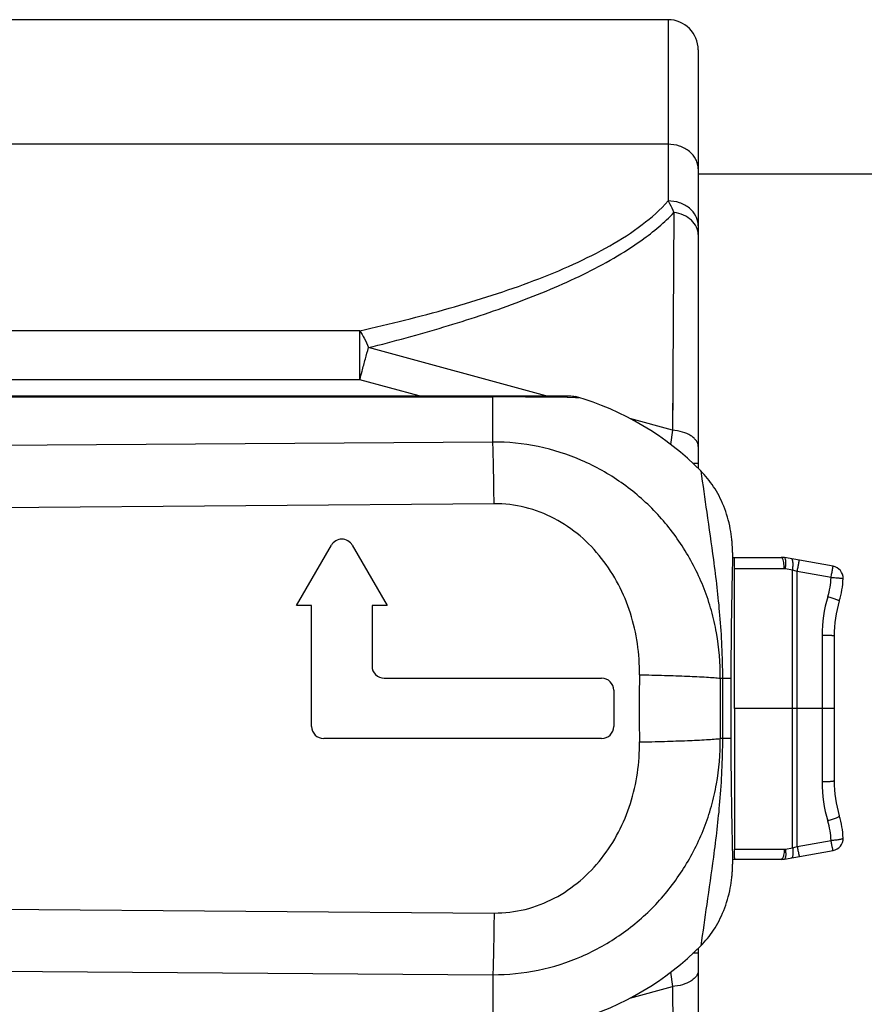
# Model space of a CAD drawing. Units: millimetres. Extents: x 0 to 420, y 0 to 297.
# Drawn here: x 256 to 284, y 115 to 147 of the extents above; entities that cross this region are included whole.
import ezdxf

# ---------------------------------------------------------------- set-up
doc = ezdxf.new("R2010")
doc.units = ezdxf.units.MM
doc.header["$LTSCALE"] = 23.1
doc.layers.get('0').update_dxf_attribs({"linetype": 'CONTINUOUS'})
doc.layers.add('RUNDUNGEN', color=7, linetype='CONTINUOUS')

msp = doc.modelspace()

# ---------------------------------------------------------------- linework, layer by layer
at = {"color": 7, "linetype": 'CONTINUOUS'}
for p, q in [((277.9512, 147.217), (248.9512, 147.217)), ((278.9512, 142.117), (285.1512, 142.117)), ((266.1512, 127.8189), (265.6512, 127.8189)), ((268.6512, 127.8189), (268.1512, 127.8189))]:
    msp.add_line(p, q, dxfattribs=at)
for points, knots in [([(280.0655, 130.0114), (280.0527, 130.1314), (279.995, 130.5163), (279.8145, 131.1293), (279.4729, 131.7785), (279.1917, 132.1235), (279.0379, 132.2779)], [0, 0, 0, 0, 0.1279761, 0.4186489, 0.7093218, 1, 1, 1, 1]), ([(279.0379, 116.5561), (279.1917, 116.7105), (279.4728, 117.0554), (279.8145, 117.7047), (279.995, 118.3177), (280.0527, 118.7026), (280.0655, 118.8226)], [0, 0, 0, 0, 0.2906746, 0.5813394, 0.8720042, 1, 1, 1, 1])]:
    msp.add_open_spline(points, degree=3, knots=knots, dxfattribs=at)
at = {"color": 9, "linetype": 'CONTINUOUS'}
for points, knots in [([(279.0379, 132.2778), (279.1001, 131.8208), (279.2409, 130.8421), (279.4725, 129.2537), (279.647, 127.7778), (279.7349, 126.4678), (279.7514, 125.7716), (279.7513, 125.417)], [0, 0, 0, 0, 0.2004359, 0.4296212, 0.6975085, 0.8459345, 1, 1, 1, 1]), ([(279.7513, 123.417), (279.7514, 123.0624), (279.735, 122.3661), (279.647, 121.056), (279.4724, 119.5801), (279.2409, 117.9918), (279.1001, 117.0132), (279.0379, 116.5562)], [0, 0, 0, 0, 0.1540777, 0.3025158, 0.5704126, 0.7995833, 1, 1, 1, 1])]:
    msp.add_open_spline(points, degree=3, knots=knots, dxfattribs=at)
at = {"layer": 'RUNDUNGEN', "color": 9, "linetype": 'CONTINUOUS'}
for p, q in [((277.9512, 147.217), (277.9512, 141.2164)), ((277.9512, 143.0937), (248.9512, 143.0937)), ((278.1478, 140.835), (278.0954, 133.6261)), ((267.7443, 136.9188), (248.9512, 136.9172)), ((267.7445, 135.298), (267.7443, 136.9188)), ((273.9025, 134.765), (268.0333, 136.3592)), ((267.7445, 135.298), (248.9514, 135.2964)), ((269.7083, 134.765), (267.7445, 135.298)), ((234.9512, 134.7275), (272.1512, 134.7275)), ((272.1512, 133.2339), (272.1512, 134.765)), ((274.6096, 134.7157), (274.6195, 134.7156)), ((274.61, 134.7155), (274.6197, 134.7154)), ((274.6197, 134.7154), (274.8869, 134.7128)), ((274.8869, 134.7128), (274.9988, 134.7116)), ((278.1051, 134.9332), (278.0954, 133.6261)), ((278.0954, 133.6261), (276.6815, 134.0101)), ((278.0954, 133.6261), (278.0327, 133.1486)), ((272.1512, 133.2339), (249.3001, 133.0674)), ((272.192, 131.1926), (249.3409, 131.0075)), ((281.8022, 129.0393), (280.1494, 129.0392)), ((282.0749, 128.9941), (281.8369, 129.0363)), ((282.0748, 119.7966), (282.0749, 128.9941)), ((282.2301, 119.8406), (282.2302, 128.9491)), ((283.3486, 128.7509), (282.2302, 128.9491)), ((283.0512, 126.8291), (283.0512, 121.9813)), ((279.6828, 125.417), (280.0319, 125.417)), ((279.7513, 125.417), (279.7513, 123.417)), ((280.0319, 125.417), (280.0319, 123.417)), ((283.4512, 124.417), (280.1471, 124.417)), ((280.0319, 123.417), (279.6828, 123.417)), ((282.2301, 119.8406), (283.3486, 120.0407)), ((280.1539, 119.7522), (281.8022, 119.7512)), ((281.8369, 119.7542), (282.0748, 119.7966)), ((249.3409, 117.8264), (272.192, 117.6414)), ((249.3001, 115.7666), (272.1512, 115.6)), ((272.1512, 115.6), (272.1512, 114.069)), ((278.0327, 115.6853), (278.0954, 115.2079)), ((276.6816, 114.8239), (278.0954, 115.2079)), ((278.0954, 115.2079), (278.1478, 107.9991))]:
    msp.add_line(p, q, dxfattribs=at)
at = {"layer": 'RUNDUNGEN', "color": 7, "linetype": 'CONTINUOUS'}
for p, q in [((278.9512, 146.217), (278.9512, 132.3581)), ((234.1568, 134.765), (274.6101, 134.765)), ((265.6512, 127.8189), (266.8048, 129.817)), ((267.4976, 129.817), (268.6512, 127.8189)), ((280.0967, 129.417), (281.6987, 129.417)), ((283.4181, 129.1231), (281.8029, 129.4079)), ((266.1512, 123.817), (266.1512, 127.8189)), ((268.1512, 127.8189), (268.1512, 125.817)), ((283.4512, 126.817), (283.4512, 122.017)), ((268.5512, 125.417), (275.7512, 125.417)), ((276.1512, 125.017), (276.1512, 123.817)), ((275.7512, 123.417), (266.5512, 123.417)), ((281.8029, 119.4261), (283.4181, 119.7109)), ((281.6987, 119.417), (280.0967, 119.417)), ((278.9512, 116.4759), (278.9512, 102.617))]:
    msp.add_line(p, q, dxfattribs=at)
for centre, radius, start, end in [((277.9512, 146.217), 1, 0, 90), ((272.1512, 125.417), 9.721, 44.89203, 73.6613), ((267.1512, 129.617), 0.4, 30, 150), ((274.5578, 129.5083), 5.5306, 3.86908, 5.21896), ((281.6987, 128.817), 0.6, 80, 90), ((283.3486, 128.7292), 0.4, 357.46146, 80), ((280.7512, 128.8443), 3, 343.16502, 357.46146), ((287.4512, 126.817), 4, 163.16502, 180), ((268.5512, 125.817), 0.4, 180, 270), ((275.7512, 125.017), 0.4, 0, 90), ((1841.3837, 124.3952), 1561.2367, 179.9991985, 180.1703904), ((266.5512, 123.817), 0.4, 180, 270), ((275.7512, 123.817), 0.4, 270, 360), ((287.4512, 122.017), 4, 180, 196.83498), ((280.7512, 119.9897), 3, 2.53854, 16.83498), ((283.3486, 120.1048), 0.4, 280, 2.53854), ((281.6987, 120.017), 0.6, 270, 280), ((274.5586, 119.3256), 5.5298, 354.78125, 356.13101), ((272.1512, 123.417), 9.721, 286.33877, 315.10788)]:
    msp.add_arc(centre, radius, start, end, dxfattribs=at)
at = {"layer": 'RUNDUNGEN', "color": 9, "linetype": 'CONTINUOUS'}
for centre, radius, start, end in [((272.1309, -120.3202), 255.0477, 89.443066, 89.995441), ((281.8022, 128.8401), 0.1993, 79.96144, 89.99879), ((277.4064, 112.6205), 17.0262, 73.54175, 74.0859), ((280.7264, 128.8664), 2.6247, 343.24554, 357.47615), ((287.4937, 126.8292), 4.4425, 163.24632, 180.00182), ((348.2083, 124.417), 71.2113, 179.105974, 180.894026), ((337.1664, 124.417), 57.4924, 179.003369, 180.996631), ((287.5778, 121.981), 4.5267, 179.99566, 196.59611), ((280.6777, 119.9243), 2.6734, 2.49563, 16.59929), ((281.8023, 119.9486), 0.1974, 269.96898, 280.09912), ((280.6614, 125.0902), 5.479, 284.94988, 286.63758)]:
    msp.add_arc(centre, radius, start, end, dxfattribs=at)
for points, knots in [([(278.9512, 142.2745), (278.9512, 142.3281), (278.9379, 142.4368), (278.8596, 142.6471), (278.6652, 142.8779), (278.335, 143.0533), (278.0804, 143.0937), (277.9512, 143.0937)], [0, 0, 0, 0, 0.1128367, 0.2279136, 0.4685014, 0.7279383, 1, 1, 1, 1]), ([(267.7443, 136.9188), (268.7365, 137.141), (270.2076, 137.5048), (272.1242, 138.0821), (273.5006, 138.561), (274.8073, 139.0973), (276.0157, 139.7013), (277.0833, 140.3826), (277.6961, 140.9249), (277.9512, 141.2164)], [0, 0, 0, 0, 0.2720563, 0.405164, 0.5354321, 0.6618228, 0.7828361, 0.8963707, 1, 1, 1, 1]), ([(277.9512, 141.2164), (277.9681, 141.1874), (278.0384, 141.0628), (278.1023, 140.9346), (278.1478, 140.835)], [0, 0, 0, 0, 0.2345234, 1, 1, 1, 1]), ([(278.9512, 140.3973), (278.9512, 140.4509), (278.9379, 140.5596), (278.8596, 140.7698), (278.6652, 141.0007), (278.335, 141.1761), (278.0804, 141.2164), (277.9512, 141.2164)], [0, 0, 0, 0, 0.1128367, 0.2279136, 0.4685014, 0.7279383, 1, 1, 1, 1]), ([(277.0783, 139.9162), (277.2747, 140.0568), (277.6472, 140.3452), (277.991, 140.6681), (278.1478, 140.835)], [0, 0, 0, 0, 0.5133444, 1, 1, 1, 1]), ([(278.9512, 140.101), (278.9512, 140.1872), (278.9074, 140.3683), (278.7286, 140.5948), (278.4652, 140.76), (278.2571, 140.8185), (278.1478, 140.835)], [0, 0, 0, 0, 0.2197217, 0.4567306, 0.7182409, 1, 1, 1, 1]), ([(268.0333, 136.3592), (268.8694, 136.5691), (270.5125, 137.0154), (272.5187, 137.675), (274.05, 138.2787), (275.1341, 138.7677), (276.1483, 139.3021), (276.7814, 139.7036), (277.0783, 139.9162)], [0, 0, 0, 0, 0.2647564, 0.5227758, 0.6481447, 0.77016, 0.8878588, 1, 1, 1, 1]), ([(267.7443, 136.9188), (267.7991, 136.8388), (267.9038, 136.6557), (267.9902, 136.4639), (268.0333, 136.3592)], [0, 0, 0, 0, 0.4616156, 1, 1, 1, 1]), ([(267.7445, 135.298), (267.7702, 135.3914), (267.8321, 135.6208), (267.9287, 135.9745), (267.9988, 136.2349), (268.0333, 136.3592)], [0, 0, 0, 0, 0.2643218, 0.6480191, 1, 1, 1, 1]), ([(278.9512, 133.0878), (278.9512, 133.1203), (278.9395, 133.1881), (278.8899, 133.2836), (278.8108, 133.3713), (278.6632, 133.4804), (278.4216, 133.5801), (278.209, 133.617), (278.0954, 133.626)], [0, 0, 0, 0, 0.0893645, 0.1852403, 0.2917847, 0.4110929, 0.6870062, 1, 1, 1, 1]), ([(279.6828, 125.417), (279.6883, 125.92), (279.6244, 126.6779), (279.3973, 127.6592), (279.078, 128.6139), (278.5097, 129.7426), (277.7343, 130.7405), (277.0071, 131.4353), (276.4119, 131.9002), (275.7728, 132.3034), (274.8709, 132.7517), (273.6637, 133.1357), (272.6543, 133.2363), (272.1512, 133.2339)], [0, 0, 0, 0, 0.1250761, 0.1876485, 0.2501842, 0.3750435, 0.4998334, 0.5623054, 0.6247961, 0.6873142, 0.7498685, 0.8748976, 1, 1, 1, 1]), ([(272.192, 131.1926), (272.1876, 131.5964), (272.1798, 132.1588), (272.1645, 132.8392), (272.156, 133.1158), (272.1512, 133.2339)], [0, 0, 0, 0, 0.5934119, 0.8263137, 1, 1, 1, 1]), ([(278.9512, 132.5191), (278.9512, 132.5193), (278.9497, 132.5195), (278.948, 132.5199), (278.9442, 132.5201), (278.9367, 132.5206), (278.9235, 132.5211), (278.9038, 132.5218), (278.8785, 132.5224), (278.8479, 132.523), (278.8121, 132.5235), (278.7866, 132.5239), (278.773, 132.524)], [0, 0, 0, 0, 0.0044512, 0.0167088, 0.03693, 0.0650981, 0.1451179, 0.2564178, 0.398548, 0.5705888, 0.7714401, 1, 1, 1, 1]), ([(277.0057, 125.5281), (277.0111, 125.873), (276.9664, 126.5643), (276.7334, 127.5749), (276.3362, 128.5314), (275.7772, 129.4025), (275.0619, 130.1521), (274.2032, 130.7376), (273.2304, 131.1125), (272.5371, 131.1953), (272.192, 131.1926)], [0, 0, 0, 0, 0.1253699, 0.2504833, 0.3753159, 0.499944, 0.6245602, 0.749402, 0.8745841, 1, 1, 1, 1]), ([(280.091, 129.5794), (280.0842, 129.3024), (280.0516, 127.9152), (280.032, 126.5275), (280.0319, 125.417)], [0, 0, 0, 0, 0.1996928, 1, 1, 1, 1]), ([(281.7182, 129.4098), (281.7167, 129.4109), (281.7108, 129.4148), (281.7038, 129.417), (281.6987, 129.417)], [0, 0, 0, 0, 0.2752331, 1, 1, 1, 1]), ([(281.737, 129.3886), (281.7356, 129.3909), (281.7302, 129.3986), (281.7237, 129.4058), (281.7182, 129.4098)], [0, 0, 0, 0, 0.2825303, 1, 1, 1, 1]), ([(281.8022, 129.0393), (281.8017, 129.0764), (281.7981, 129.1471), (281.7854, 129.2454), (281.7666, 129.3256), (281.7483, 129.3714), (281.737, 129.3886)], [0, 0, 0, 0, 0.3100191, 0.5928524, 0.8274198, 1, 1, 1, 1]), ([(281.8369, 129.0363), (281.8439, 129.0827), (281.8513, 129.1503), (281.8534, 129.2368), (281.8512, 129.2915), (281.8448, 129.3378), (281.8347, 129.3773), (281.8174, 129.4053), (281.8029, 129.4079)], [0, 0, 0, 0, 0.3643706, 0.5274324, 0.6708491, 0.79083, 0.8850959, 1, 1, 1, 1]), ([(282.0749, 128.9941), (282.0819, 129.0406), (282.0893, 129.1082), (282.0913, 129.1947), (282.0891, 129.2495), (282.0827, 129.2958), (282.0727, 129.3353), (282.0554, 129.3634), (282.0408, 129.3659)], [0, 0, 0, 0, 0.3643408, 0.5274022, 0.6708238, 0.790812, 0.8850855, 1, 1, 1, 1]), ([(282.2302, 128.9491), (282.2345, 128.9736), (282.243, 129.0215), (282.2555, 129.0909), (282.2671, 129.1544), (282.276, 129.2025), (282.2823, 129.2364), (282.2864, 129.2578), (282.29, 129.2762), (282.293, 129.2915), (282.2955, 129.3035), (282.2972, 129.3115), (282.2983, 129.3161), (282.2988, 129.3184), (282.2993, 129.3194), (282.2995, 129.3203), (282.2996, 129.3203)], [0, 0, 0, 0, 0.1975729, 0.3867246, 0.559616, 0.71026, 0.7755453, 0.8333899, 0.883296, 0.9247663, 0.9573589, 0.980855, 0.9891421, 0.995097, 0.9987065, 1, 1, 1, 1]), ([(283.3486, 128.7509), (283.353, 128.7754), (283.3615, 128.8235), (283.374, 128.893), (283.3856, 128.9566), (283.3945, 129.0049), (283.4009, 129.0389), (283.4049, 129.0604), (283.4085, 129.0789), (283.4115, 129.0942), (283.414, 129.1063), (283.4157, 129.1143), (283.4168, 129.1188), (283.4173, 129.1212), (283.4178, 129.1222), (283.4179, 129.1231), (283.4181, 129.1231)], [0, 0, 0, 0, 0.1976706, 0.3865726, 0.5593718, 0.7100815, 0.7754713, 0.8333731, 0.883257, 0.9247206, 0.9573698, 0.9808853, 0.9891688, 0.995116, 0.9987167, 1, 1, 1, 1]), ([(283.3486, 128.7509), (283.3747, 128.7497), (283.4257, 128.7472), (283.4998, 128.7427), (283.5681, 128.7378), (283.628, 128.7325), (283.677, 128.7272), (283.7104, 128.7226), (283.73, 128.7189), (283.7397, 128.7164), (283.7453, 128.7146), (283.7483, 128.7124), (283.7482, 128.7114)], [0, 0, 0, 0, 0.1939617, 0.3805481, 0.5526175, 0.7035534, 0.8275906, 0.9200409, 0.9533241, 0.9776094, 0.992867, 1, 1, 1, 1]), ([(283.6226, 127.9755), (283.6229, 127.9763), (283.6201, 127.9788), (283.6153, 127.9816), (283.6062, 127.9862), (283.5939, 127.9915), (283.578, 127.9979), (283.5505, 128.0084), (283.5089, 128.0234), (283.4514, 128.0429), (283.3856, 128.0645), (283.3141, 128.0871), (283.2648, 128.1022), (283.2398, 128.1098)], [0, 0, 0, 0, 0.0064716, 0.0215133, 0.0456955, 0.0789681, 0.1211326, 0.1717229, 0.2960246, 0.4472533, 0.6196548, 0.8067126, 1, 1, 1, 1]), ([(283.4512, 126.817), (283.4512, 126.8178), (283.4475, 126.8186), (283.4426, 126.8196), (283.4326, 126.8207), (283.4196, 126.8218), (283.4028, 126.8228), (283.3827, 126.8238), (283.3594, 126.8247), (283.3226, 126.8259), (283.2706, 126.8272), (283.2023, 126.8283), (283.1282, 126.8289), (283.0771, 126.8291), (283.0512, 126.8291)], [0, 0, 0, 0, 0.0056649, 0.0203584, 0.0443086, 0.0773999, 0.1194139, 0.1698808, 0.2282663, 0.2940334, 0.4452867, 0.617967, 0.8056474, 1, 1, 1, 1]), ([(277.0057, 125.5281), (277.2817, 125.5232), (277.8111, 125.511), (278.5513, 125.4859), (279.0999, 125.4598), (279.4629, 125.4361), (279.615, 125.4236), (279.6828, 125.417)], [0, 0, 0, 0, 0.3090146, 0.5927556, 0.8292044, 0.9237964, 1, 1, 1, 1]), ([(272.1512, 115.6), (272.6543, 115.5977), (273.6637, 115.6983), (274.8709, 116.0823), (275.7728, 116.5306), (276.4119, 116.9338), (277.0071, 117.3987), (277.7343, 118.0935), (278.5098, 119.0914), (279.078, 120.2201), (279.3973, 121.1748), (279.6244, 122.1561), (279.6883, 122.914), (279.6828, 123.417)], [0, 0, 0, 0, 0.1251026, 0.2501319, 0.3126862, 0.3752043, 0.437695, 0.5001669, 0.6249568, 0.7498161, 0.8123519, 0.8749241, 1, 1, 1, 1]), ([(272.192, 117.6414), (272.5371, 117.6387), (273.2304, 117.7215), (274.2032, 118.0964), (275.0619, 118.6819), (275.7772, 119.4315), (276.3362, 120.3026), (276.7334, 121.2591), (276.9664, 122.2697), (277.0111, 122.961), (277.0057, 123.3059)], [0, 0, 0, 0, 0.1254162, 0.2505985, 0.3754402, 0.5000564, 0.6246844, 0.749517, 0.8746303, 1, 1, 1, 1]), ([(277.0057, 123.3059), (277.2817, 123.3108), (277.8111, 123.3229), (278.5513, 123.3481), (279.0999, 123.3741), (279.4629, 123.3979), (279.615, 123.4104), (279.6828, 123.417)], [0, 0, 0, 0, 0.3090145, 0.5927555, 0.8292044, 0.9237964, 1, 1, 1, 1]), ([(280.0319, 123.417), (280.0319, 122.9779), (280.0394, 121.5902), (280.0675, 120.2028), (280.091, 119.2545)], [0, 0, 0, 0, 0.3164374, 1, 1, 1, 1]), ([(283.4512, 122.017), (283.4512, 122.0157), (283.4487, 122.0125), (283.4385, 122.0075), (283.4162, 122.0019), (283.3797, 121.9963), (283.3305, 121.9911), (283.2706, 121.9869), (283.1763, 121.9825), (283.1022, 121.9813), (283.0512, 121.9813)], [0, 0, 0, 0, 0.0098446, 0.0264587, 0.0849911, 0.1775922, 0.301049, 0.4510299, 0.6220249, 1, 1, 1, 1]), ([(283.6226, 120.8585), (283.6239, 120.8543), (283.6184, 120.8459), (283.6091, 120.8376), (283.5911, 120.8245), (283.56, 120.8072), (283.4911, 120.7747), (283.3833, 120.7333), (283.2902, 120.703), (283.2398, 120.688)], [0, 0, 0, 0, 0.0310809, 0.0575066, 0.0921456, 0.1859348, 0.3097299, 0.6286596, 1, 1, 1, 1]), ([(283.7482, 120.1226), (283.7485, 120.1176), (283.7421, 120.1096), (283.731, 120.1024), (283.7114, 120.0928), (283.6781, 120.0822), (283.6289, 120.0707), (283.5689, 120.0604), (283.4744, 120.0483), (283.3999, 120.0429), (283.3486, 120.0407)], [0, 0, 0, 0, 0.0354478, 0.062851, 0.0979357, 0.1913957, 0.3141308, 0.4621157, 0.6300226, 1, 1, 1, 1]), ([(283.4181, 119.7109), (283.4175, 119.7108), (283.4163, 119.7136), (283.4147, 119.7174), (283.4124, 119.7252), (283.4097, 119.7354), (283.4064, 119.7487), (283.4011, 119.7718), (283.3935, 119.8069), (283.3836, 119.8557), (283.3725, 119.9123), (283.3607, 119.9748), (283.3527, 120.0183), (283.3486, 120.0407)], [0, 0, 0, 0, 0.005484, 0.0196006, 0.0426572, 0.0745884, 0.1151467, 0.1640088, 0.2851911, 0.4343044, 0.6067955, 0.7975041, 1, 1, 1, 1]), ([(281.8022, 119.7512), (281.8007, 119.7176), (281.7958, 119.6541), (281.782, 119.5666), (281.7631, 119.496), (281.7454, 119.4562), (281.7348, 119.4414)], [0, 0, 0, 0, 0.3150463, 0.597371, 0.8292539, 1, 1, 1, 1]), ([(281.8369, 119.7542), (281.8422, 119.7124), (281.8476, 119.6519), (281.8483, 119.5749), (281.8458, 119.5269), (281.8397, 119.4867), (281.8307, 119.4524), (281.8155, 119.4283), (281.8029, 119.4261)], [0, 0, 0, 0, 0.3709402, 0.5340113, 0.6762487, 0.7945143, 0.8870655, 1, 1, 1, 1]), ([(282.0748, 119.7966), (282.0801, 119.7547), (282.0855, 119.6941), (282.0862, 119.617), (282.0837, 119.569), (282.0776, 119.5287), (282.0686, 119.4944), (282.0534, 119.4703), (282.0407, 119.4681)], [0, 0, 0, 0, 0.3708804, 0.5339531, 0.676203, 0.7944851, 0.8870518, 1, 1, 1, 1]), ([(282.2301, 119.8406), (282.2341, 119.8183), (282.2421, 119.7751), (282.2539, 119.7131), (282.2649, 119.657), (282.2749, 119.6087), (282.2824, 119.5739), (282.2878, 119.5511), (282.291, 119.5379), (282.2938, 119.5278), (282.2961, 119.5201), (282.2977, 119.5163), (282.2989, 119.5136), (282.2996, 119.5137)], [0, 0, 0, 0, 0.2026004, 0.3935938, 0.5661378, 0.7151117, 0.8360541, 0.8848892, 0.9254153, 0.9572723, 0.9803006, 0.9944366, 1, 1, 1, 1]), ([(281.7348, 119.4414), (281.7321, 119.4377), (281.7231, 119.4263), (281.7089, 119.417), (281.6987, 119.417)], [0, 0, 0, 0, 0.3105948, 1, 1, 1, 1]), ([(272.192, 117.6414), (272.1876, 117.2375), (272.1798, 116.6752), (272.1645, 115.9948), (272.156, 115.7182), (272.1512, 115.6001)], [0, 0, 0, 0, 0.5934127, 0.8263143, 1, 1, 1, 1]), ([(278.9512, 116.3149), (278.9512, 116.3146), (278.9497, 116.3145), (278.948, 116.3141), (278.9442, 116.3139), (278.9367, 116.3134), (278.9235, 116.3129), (278.9038, 116.3122), (278.8785, 116.3116), (278.8479, 116.311), (278.8121, 116.3105), (278.7866, 116.3101), (278.773, 116.3099)], [0, 0, 0, 0, 0.0044513, 0.0167088, 0.03693, 0.0650981, 0.1451177, 0.2564175, 0.3985476, 0.5705884, 0.7714398, 1, 1, 1, 1]), ([(278.9512, 115.7462), (278.9512, 115.7137), (278.9395, 115.6459), (278.89, 115.5504), (278.8108, 115.4627), (278.6632, 115.3536), (278.4217, 115.2538), (278.209, 115.2169), (278.0954, 115.2079)], [0, 0, 0, 0, 0.0893644, 0.1852393, 0.2917826, 0.4110899, 0.6870032, 1, 1, 1, 1])]:
    msp.add_open_spline(points, degree=3, knots=knots, dxfattribs=at)
at = {"layer": 'RUNDUNGEN', "color": 7, "linetype": 'CONTINUOUS'}
for points, knots in [([(274.6101, 134.765), (274.6332, 134.765), (274.7254, 134.7631), (274.8174, 134.7546), (274.8859, 134.7455)], [0, 0, 0, 0, 0.2507574, 1, 1, 1, 1]), ([(280.091, 129.5794), (280.0908, 129.6023), (280.088, 129.7031), (280.081, 129.8037), (280.0758, 129.8815)], [0, 0, 0, 0, 0.2266496, 1, 1, 1, 1]), ([(280.0967, 129.417), (280.0964, 129.417), (280.0961, 129.4183), (280.0958, 129.42), (280.0954, 129.4236), (280.0948, 129.4307), (280.0941, 129.4431), (280.0934, 129.4615), (280.0927, 129.4849), (280.0921, 129.5128), (280.0915, 129.5448), (280.0912, 129.5675), (280.091, 129.5794)], [0, 0, 0, 0, 0.0049059, 0.0177614, 0.0388267, 0.0680746, 0.1508477, 0.265119, 0.4093246, 0.5817633, 0.7797621, 1, 1, 1, 1]), ([(280.1555, 129.4122), (280.1556, 129.4134), (280.156, 129.4146), (280.1562, 129.417), (280.1566, 129.417)], [0, 0, 0, 0, 0.7328448, 1, 1, 1, 1]), ([(280.1494, 129.0392), (280.1494, 129.0839), (280.1497, 129.1667), (280.151, 129.2769), (280.1524, 129.3514), (280.1541, 129.3929), (280.1549, 129.4069), (280.1555, 129.4122)], [0, 0, 0, 0, 0.3591304, 0.6660621, 0.8867279, 0.9576273, 1, 1, 1, 1]), ([(280.147, 124.417), (280.147, 124.8024), (280.1472, 126.3431), (280.1482, 127.8839), (280.1494, 129.0392)], [0, 0, 0, 0, 0.2501302, 1, 1, 1, 1]), ([(280.1574, 119.4726), (280.1562, 119.5117), (280.1548, 119.6049), (280.1541, 119.6981), (280.1539, 119.7522)], [0, 0, 0, 0, 0.4197795, 1, 1, 1, 1]), ([(280.091, 119.2545), (280.0912, 119.2665), (280.0915, 119.2892), (280.0921, 119.3212), (280.0927, 119.3491), (280.0934, 119.3725), (280.0941, 119.3909), (280.0948, 119.4033), (280.0954, 119.4104), (280.0958, 119.414), (280.0961, 119.4157), (280.0964, 119.417), (280.0967, 119.417)], [0, 0, 0, 0, 0.2202366, 0.4182366, 0.590679, 0.7348865, 0.8491586, 0.9319317, 0.9611779, 0.9822411, 0.9950948, 1, 1, 1, 1]), ([(280.1611, 119.417), (280.1608, 119.417), (280.1605, 119.4187), (280.16, 119.4209), (280.1596, 119.4256), (280.1592, 119.4316), (280.1587, 119.4395), (280.1581, 119.4533), (280.1577, 119.4645), (280.1574, 119.4726)], [0, 0, 0, 0, 0.018059, 0.0662834, 0.145532, 0.2557338, 0.3967028, 0.5681918, 1, 1, 1, 1]), ([(280.0758, 118.9525), (280.0776, 118.9789), (280.0844, 119.0795), (280.0901, 119.1802), (280.091, 119.2545)], [0, 0, 0, 0, 0.263083, 1, 1, 1, 1])]:
    msp.add_open_spline(points, degree=3, knots=knots, dxfattribs=at)

doc.saveas('drawing.dxf')
